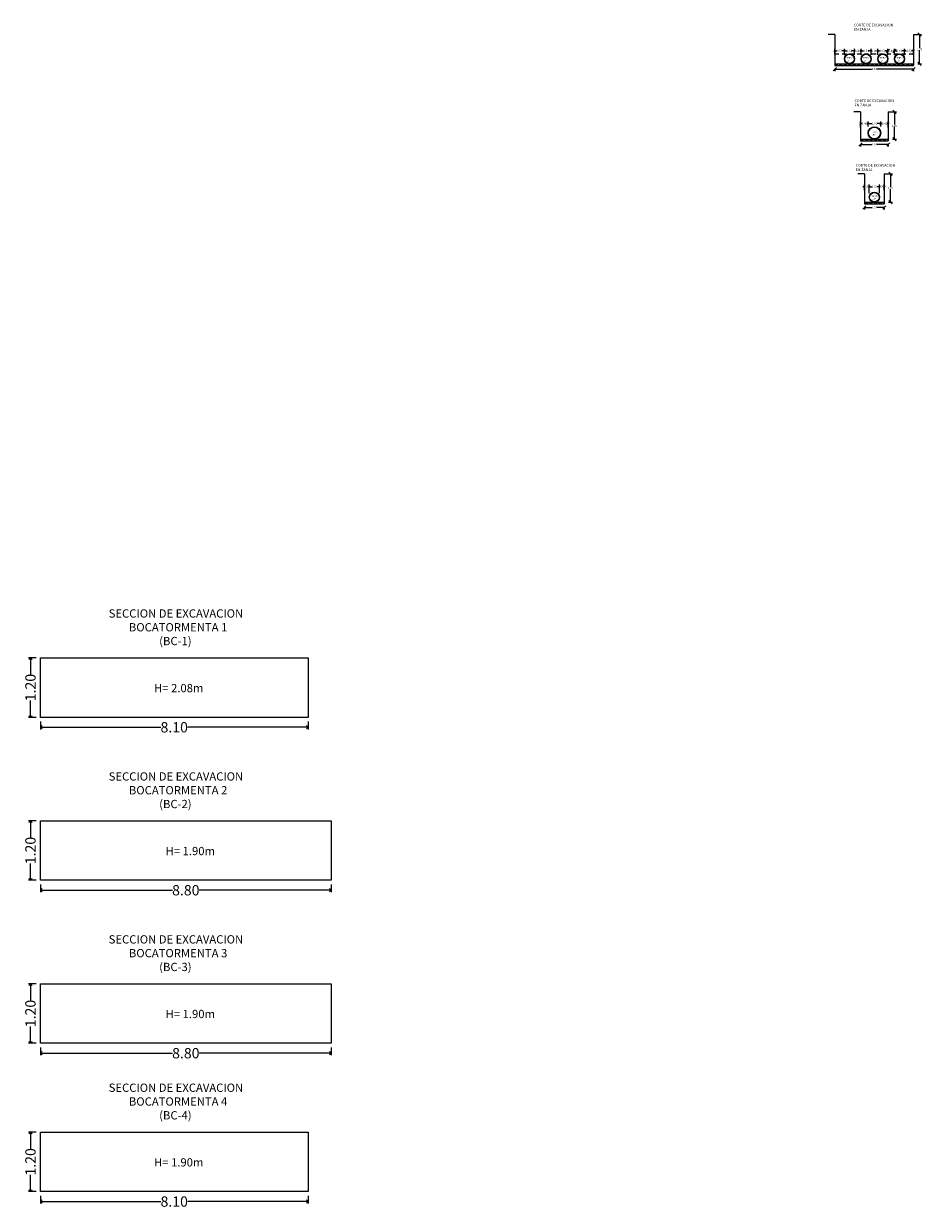
# Model space of a CAD drawing. Units: millimetres. Extents: x 632411 to 633899, y 2100734 to 2101309.
# Drawn here: x 632805 to 632832, y 2100734 to 2100770 of the extents above; entities that cross this region are included whole.
import ezdxf

# ---------------------------------------------------------------- set-up
doc = ezdxf.new("R2010")
doc.units = ezdxf.units.MM
doc.header["$PDMODE"] = 32
doc.header["$PDSIZE"] = 0.18
doc.linetypes.add('DASHED2', pattern=[0.375, 0.25, -0.125])
doc.layers.get('0').update_dxf_attribs({"lineweight": 15})
doc.styles.get("Standard").update_dxf_attribs({"font": 'arial.ttf'})
doc.dimstyles.new('COTAS', dxfattribs={"dimscale": 1.25, "dimtxt": 0.25, "dimasz": 0.08, "dimexe": 0.05, "dimexo": 0.1, "dimgap": 0.001, "dimtad": 0, "dimzin": 0, "dimdsep": 46, "dimtxsty": 'Standard', "dimblk": 'OPEN90', "dimcen": 0.2, "dimadec": 0, "dimazin": 0, "dimtfac": 1, "dimtix": 1, "dimtofl": 0, "dimtmove": 2, "dimatfit": 3, "dimldrblk": 'DOTBLANK', "dimfxl": 1, "dimtolj": 1, "dimtzin": 0, "dimarcsym": 0})

# ---------------------------------------------------------------- blocks, each defined once
blk = doc.blocks.new('_Oblique')
at = {"color": 0, "linetype": 'ByBlock', "lineweight": -2}
blk.add_line((-0.5, -0.5), (0.5, 0.5), dxfattribs=at)
blk = doc.blocks.new('*D105')
at = {"color": 0, "lineweight": -2, "transparency": 16777216}
for p, q in [((632829.391, 2100768.873), (632829.391, 2100769.054)), ((632829.391, 2100768.992), (632829.467, 2100768.992)), ((632829.696, 2100768.992), (632829.62, 2100768.992)), ((632829.696, 2100768.873), (632829.696, 2100769.054))]:
    blk.add_line(p, q, dxfattribs=at)
at = {"layer": 'Defpoints', "color": 0, "transparency": 16777216}
for p in [(632829.391, 2100768.748), (632829.696, 2100768.992), (632829.696, 2100768.748)]:
    blk.add_point(p, dxfattribs=at)
at = {"color": 0, "lineweight": -2, "transparency": 16777216, "xscale": 0.05, "yscale": 0.05, "zscale": 0.05, "rotation": 180}
blk.add_blockref('_Oblique', (632829.391, 2100768.992), dxfattribs=at)
at = {"color": 0, "lineweight": -2, "transparency": 16777216, "xscale": 0.05, "yscale": 0.05, "zscale": 0.05}
blk.add_blockref('_Oblique', (632829.696, 2100768.992), dxfattribs=at)
at = {"color": 0, "transparency": 16777216, "insert": (632829.543, 2100768.992), "char_height": 0.0625, "attachment_point": 5}
blk.add_mtext('\\A1;0.61', dxfattribs=at)
blk = doc.blocks.new('_DotBlank')
at = {"color": 0, "linetype": 'ByBlock', "lineweight": -2}
blk.add_line((-0.5, 0), (-1, 0), dxfattribs=at)
blk.add_circle((0, 0), 0.5, dxfattribs=at)
blk = doc.blocks.new('*D98')
at = {"color": 0, "lineweight": -2, "transparency": 16777216}
for p, q in [((632829.896, 2100768.873), (632829.896, 2100769.054)), ((632829.896, 2100768.992), (632829.972, 2100768.992)), ((632830.201, 2100768.992), (632830.125, 2100768.992)), ((632830.201, 2100768.873), (632830.201, 2100769.054))]:
    blk.add_line(p, q, dxfattribs=at)
at = {"layer": 'Defpoints', "color": 0, "transparency": 16777216}
for p in [(632829.896, 2100768.748), (632830.201, 2100768.992), (632830.201, 2100768.748)]:
    blk.add_point(p, dxfattribs=at)
at = {"color": 0, "lineweight": -2, "transparency": 16777216, "xscale": 0.05, "yscale": 0.05, "zscale": 0.05, "rotation": 180}
blk.add_blockref('_Oblique', (632829.896, 2100768.992), dxfattribs=at)
at = {"color": 0, "lineweight": -2, "transparency": 16777216, "xscale": 0.05, "yscale": 0.05, "zscale": 0.05}
blk.add_blockref('_Oblique', (632830.201, 2100768.992), dxfattribs=at)
at = {"color": 0, "transparency": 16777216, "insert": (632830.048, 2100768.992), "char_height": 0.0625, "attachment_point": 5}
blk.add_mtext('\\A1;0.61', dxfattribs=at)
blk = doc.blocks.new('*D99')
at = {"color": 0, "lineweight": -2, "transparency": 16777216}
for p, q in [((632830.401, 2100768.873), (632830.401, 2100769.054)), ((632830.401, 2100768.992), (632830.477, 2100768.992)), ((632830.706, 2100768.992), (632830.63, 2100768.992)), ((632830.706, 2100768.873), (632830.706, 2100769.054))]:
    blk.add_line(p, q, dxfattribs=at)
at = {"layer": 'Defpoints', "color": 0, "transparency": 16777216}
for p in [(632830.401, 2100768.748), (632830.706, 2100768.992), (632830.706, 2100768.748)]:
    blk.add_point(p, dxfattribs=at)
at = {"color": 0, "lineweight": -2, "transparency": 16777216, "xscale": 0.05, "yscale": 0.05, "zscale": 0.05, "rotation": 180}
blk.add_blockref('_Oblique', (632830.401, 2100768.992), dxfattribs=at)
at = {"color": 0, "lineweight": -2, "transparency": 16777216, "xscale": 0.05, "yscale": 0.05, "zscale": 0.05}
blk.add_blockref('_Oblique', (632830.706, 2100768.992), dxfattribs=at)
at = {"color": 0, "transparency": 16777216, "insert": (632830.553, 2100768.992), "char_height": 0.0625, "attachment_point": 5}
blk.add_mtext('\\A1;0.61', dxfattribs=at)
blk = doc.blocks.new('*D100')
at = {"color": 0, "lineweight": -2, "transparency": 16777216}
for p, q in [((632830.906, 2100768.873), (632830.906, 2100769.054)), ((632830.906, 2100768.992), (632830.982, 2100768.992)), ((632831.211, 2100768.992), (632831.135, 2100768.992)), ((632831.211, 2100768.873), (632831.211, 2100769.054))]:
    blk.add_line(p, q, dxfattribs=at)
at = {"layer": 'Defpoints', "color": 0, "transparency": 16777216}
for p in [(632830.906, 2100768.748), (632831.211, 2100768.992), (632831.211, 2100768.748)]:
    blk.add_point(p, dxfattribs=at)
at = {"color": 0, "lineweight": -2, "transparency": 16777216, "xscale": 0.05, "yscale": 0.05, "zscale": 0.05, "rotation": 180}
blk.add_blockref('_Oblique', (632830.906, 2100768.992), dxfattribs=at)
at = {"color": 0, "lineweight": -2, "transparency": 16777216, "xscale": 0.05, "yscale": 0.05, "zscale": 0.05}
blk.add_blockref('_Oblique', (632831.211, 2100768.992), dxfattribs=at)
at = {"color": 0, "transparency": 16777216, "insert": (632831.058, 2100768.992), "char_height": 0.0625, "attachment_point": 5}
blk.add_mtext('\\A1;0.61', dxfattribs=at)
blk = doc.blocks.new('*D101')
at = {"color": 0, "lineweight": -2, "transparency": 16777216}
for p, q in [((632829.696, 2100768.873), (632829.696, 2100769.054)), ((632829.696, 2100768.992), (632829.714, 2100768.992)), ((632829.896, 2100768.992), (632829.878, 2100768.992)), ((632829.896, 2100768.873), (632829.896, 2100769.054))]:
    blk.add_line(p, q, dxfattribs=at)
at = {"layer": 'Defpoints', "color": 0, "transparency": 16777216}
for p in [(632829.696, 2100768.748), (632829.896, 2100768.992), (632829.896, 2100768.748)]:
    blk.add_point(p, dxfattribs=at)
at = {"color": 0, "lineweight": -2, "transparency": 16777216, "xscale": 0.05, "yscale": 0.05, "zscale": 0.05, "rotation": 180}
blk.add_blockref('_Oblique', (632829.696, 2100768.992), dxfattribs=at)
at = {"color": 0, "lineweight": -2, "transparency": 16777216, "xscale": 0.05, "yscale": 0.05, "zscale": 0.05}
blk.add_blockref('_Oblique', (632829.896, 2100768.992), dxfattribs=at)
at = {"color": 0, "transparency": 16777216, "insert": (632829.796, 2100768.992), "char_height": 0.0625, "attachment_point": 5}
blk.add_mtext('\\A1;0.40', dxfattribs=at)
blk = doc.blocks.new('*D102')
at = {"color": 0, "lineweight": -2, "transparency": 16777216}
for p, q in [((632830.201, 2100768.873), (632830.201, 2100769.054)), ((632830.201, 2100768.992), (632830.219, 2100768.992)), ((632830.401, 2100768.992), (632830.383, 2100768.992)), ((632830.401, 2100768.873), (632830.401, 2100769.054))]:
    blk.add_line(p, q, dxfattribs=at)
at = {"layer": 'Defpoints', "color": 0, "transparency": 16777216}
for p in [(632830.201, 2100768.748), (632830.401, 2100768.992), (632830.401, 2100768.748)]:
    blk.add_point(p, dxfattribs=at)
at = {"color": 0, "lineweight": -2, "transparency": 16777216, "xscale": 0.05, "yscale": 0.05, "zscale": 0.05, "rotation": 180}
blk.add_blockref('_Oblique', (632830.201, 2100768.992), dxfattribs=at)
at = {"color": 0, "lineweight": -2, "transparency": 16777216, "xscale": 0.05, "yscale": 0.05, "zscale": 0.05}
blk.add_blockref('_Oblique', (632830.401, 2100768.992), dxfattribs=at)
at = {"color": 0, "transparency": 16777216, "insert": (632830.301, 2100768.992), "char_height": 0.0625, "attachment_point": 5}
blk.add_mtext('\\A1;0.40', dxfattribs=at)
blk = doc.blocks.new('*D103')
at = {"color": 0, "lineweight": -2, "transparency": 16777216}
for p, q in [((632830.706, 2100768.873), (632830.706, 2100769.054)), ((632830.706, 2100768.992), (632830.724, 2100768.992)), ((632830.906, 2100768.992), (632830.888, 2100768.992)), ((632830.906, 2100768.873), (632830.906, 2100769.054))]:
    blk.add_line(p, q, dxfattribs=at)
at = {"layer": 'Defpoints', "color": 0, "transparency": 16777216}
for p in [(632830.706, 2100768.748), (632830.906, 2100768.992), (632830.906, 2100768.748)]:
    blk.add_point(p, dxfattribs=at)
at = {"color": 0, "lineweight": -2, "transparency": 16777216, "xscale": 0.1, "yscale": 0.1, "zscale": 0.1, "rotation": 180}
blk.add_blockref('_Oblique', (632830.706, 2100768.992), dxfattribs=at)
at = {"color": 0, "lineweight": -2, "transparency": 16777216, "xscale": 0.1, "yscale": 0.1, "zscale": 0.1}
blk.add_blockref('_Oblique', (632830.906, 2100768.992), dxfattribs=at)
at = {"color": 0, "transparency": 16777216, "insert": (632830.806, 2100768.992), "char_height": 0.0625, "attachment_point": 5}
blk.add_mtext('\\A1;0.40', dxfattribs=at)
blk = doc.blocks.new('*D104')
at = {"color": 0, "lineweight": -2, "transparency": 16777216}
for p, q in [((632831.211, 2100768.873), (632831.211, 2100769.054)), ((632831.211, 2100768.992), (632831.265, 2100768.992)), ((632831.485, 2100768.992), (632831.43, 2100768.992)), ((632831.485, 2100768.873), (632831.485, 2100769.054))]:
    blk.add_line(p, q, dxfattribs=at)
at = {"layer": 'Defpoints', "color": 0, "transparency": 16777216}
for p in [(632831.211, 2100768.748), (632831.485, 2100768.992), (632831.485, 2100768.748)]:
    blk.add_point(p, dxfattribs=at)
at = {"color": 0, "lineweight": -2, "transparency": 16777216, "xscale": 0.05, "yscale": 0.05, "zscale": 0.05, "rotation": 180}
blk.add_blockref('_Oblique', (632831.211, 2100768.992), dxfattribs=at)
at = {"color": 0, "lineweight": -2, "transparency": 16777216, "xscale": 0.05, "yscale": 0.05, "zscale": 0.05}
blk.add_blockref('_Oblique', (632831.485, 2100768.992), dxfattribs=at)
at = {"color": 0, "transparency": 16777216, "insert": (632831.348, 2100768.992), "char_height": 0.0625, "attachment_point": 5}
blk.add_mtext('\\A1;0.58', dxfattribs=at)
blk = doc.blocks.new('*D96')
at = {"color": 0, "lineweight": -2, "transparency": 16777216}
for p, q in [((632829.101, 2100768.873), (632829.101, 2100769.054)), ((632829.101, 2100768.992), (632829.163, 2100768.992)), ((632829.391, 2100768.992), (632829.328, 2100768.992)), ((632829.391, 2100768.873), (632829.391, 2100769.054))]:
    blk.add_line(p, q, dxfattribs=at)
at = {"layer": 'Defpoints', "color": 0, "transparency": 16777216}
for p in [(632829.101, 2100768.748), (632829.391, 2100768.992), (632829.391, 2100768.748)]:
    blk.add_point(p, dxfattribs=at)
at = {"color": 0, "lineweight": -2, "transparency": 16777216, "xscale": 0.05, "yscale": 0.05, "zscale": 0.05, "rotation": 180}
blk.add_blockref('_Oblique', (632829.101, 2100768.992), dxfattribs=at)
at = {"color": 0, "lineweight": -2, "transparency": 16777216, "xscale": 0.05, "yscale": 0.05, "zscale": 0.05}
blk.add_blockref('_Oblique', (632829.391, 2100768.992), dxfattribs=at)
at = {"color": 0, "transparency": 16777216, "insert": (632829.246, 2100768.992), "char_height": 0.0625, "attachment_point": 5}
blk.add_mtext('\\A1;0.58', dxfattribs=at)
blk = doc.blocks.new('*D97')
at = {"color": 0, "lineweight": -2, "transparency": 16777216}
for p, q in [((632829.101, 2100768.439), (632830.209, 2100768.439)), ((632829.101, 2100768.42), (632829.101, 2100768.376)), ((632831.485, 2100768.439), (632830.377, 2100768.439)), ((632831.485, 2100768.42), (632831.485, 2100768.376))]:
    blk.add_line(p, q, dxfattribs=at)
at = {"layer": 'Defpoints', "color": 0, "transparency": 16777216}
for p in [(632829.101, 2100768.545), (632831.485, 2100768.545), (632831.485, 2100768.439)]:
    blk.add_point(p, dxfattribs=at)
at = {"color": 0, "lineweight": -2, "transparency": 16777216, "xscale": 0.1, "yscale": 0.1, "zscale": 0.1, "rotation": 180}
blk.add_blockref('_Oblique', (632829.101, 2100768.439), dxfattribs=at)
at = {"color": 0, "lineweight": -2, "transparency": 16777216, "xscale": 0.1, "yscale": 0.1, "zscale": 0.1}
blk.add_blockref('_Oblique', (632831.485, 2100768.439), dxfattribs=at)
at = {"color": 0, "transparency": 16777216, "insert": (632830.293, 2100768.439), "char_height": 0.0625, "attachment_point": 5}
blk.add_mtext('\\A1;4.80', dxfattribs=at)
blk = doc.blocks.new('*D94')
at = {"color": 0, "lineweight": -2, "transparency": 16777216}
for p, q in [((632831.61, 2100769.485), (632831.729, 2100769.485)), ((632831.666, 2100769.485), (632831.666, 2100769.073)), ((632831.666, 2100768.595), (632831.666, 2100769.007)), ((632831.61, 2100768.595), (632831.729, 2100768.595))]:
    blk.add_line(p, q, dxfattribs=at)
at = {"layer": 'Defpoints', "color": 0, "transparency": 16777216}
for p in [(632831.485, 2100769.485), (632831.666, 2100769.485), (632831.485, 2100768.595)]:
    blk.add_point(p, dxfattribs=at)
at = {"color": 0, "lineweight": -2, "transparency": 16777216, "xscale": 0.1, "yscale": 0.1, "zscale": 0.1}
for p, rotation in [((632831.666, 2100769.485), 90), ((632831.666, 2100768.595), 270)]:
    blk.add_blockref('_Oblique', p, dxfattribs=dict(at, rotation=rotation))
at = {"color": 0, "transparency": 16777216, "insert": (632831.666, 2100769.04), "char_height": 0.0625, "attachment_point": 5}
blk.add_mtext('\\A1;1.78', dxfattribs=at)
blk = doc.blocks.new('*D95')
at = {"color": 0, "lineweight": -2, "transparency": 16777216}
for p, q in [((632829.881, 2100766.161), (632830.222, 2100766.161)), ((632829.881, 2100766.142), (632829.881, 2100766.098)), ((632830.721, 2100766.161), (632830.381, 2100766.161)), ((632830.721, 2100766.142), (632830.721, 2100766.098))]:
    blk.add_line(p, q, dxfattribs=at)
at = {"layer": 'Defpoints', "color": 0, "transparency": 16777216}
for p in [(632829.881, 2100766.267), (632830.721, 2100766.267), (632830.721, 2100766.161)]:
    blk.add_point(p, dxfattribs=at)
at = {"color": 0, "lineweight": -2, "transparency": 16777216, "xscale": 0.1, "yscale": 0.1, "zscale": 0.1, "rotation": 180}
blk.add_blockref('_Oblique', (632829.881, 2100766.161), dxfattribs=at)
at = {"color": 0, "lineweight": -2, "transparency": 16777216, "xscale": 0.1, "yscale": 0.1, "zscale": 0.1}
blk.add_blockref('_Oblique', (632830.721, 2100766.161), dxfattribs=at)
at = {"color": 0, "transparency": 16777216, "insert": (632830.301, 2100766.161), "char_height": 0.0625, "attachment_point": 5}
blk.add_mtext('\\A1;1.68', dxfattribs=at)
blk = doc.blocks.new('*D93')
at = {"color": 0, "lineweight": -2, "transparency": 16777216}
for p, q in [((632830.846, 2100767.147), (632830.965, 2100767.147)), ((632830.903, 2100767.147), (632830.903, 2100766.765)), ((632830.903, 2100766.317), (632830.903, 2100766.699)), ((632830.846, 2100766.317), (632830.965, 2100766.317))]:
    blk.add_line(p, q, dxfattribs=at)
at = {"layer": 'Defpoints', "color": 0, "transparency": 16777216}
for p in [(632830.721, 2100767.147), (632830.903, 2100767.147), (632830.721, 2100766.317)]:
    blk.add_point(p, dxfattribs=at)
at = {"color": 0, "lineweight": -2, "transparency": 16777216, "xscale": 0.1, "yscale": 0.1, "zscale": 0.1}
for p, rotation in [((632830.903, 2100767.147), 90), ((632830.903, 2100766.317), 270)]:
    blk.add_blockref('_Oblique', p, dxfattribs=dict(at, rotation=rotation))
at = {"color": 0, "transparency": 16777216, "insert": (632830.903, 2100766.732), "char_height": 0.0625, "attachment_point": 5}
blk.add_mtext('\\A1;1.65', dxfattribs=at)
blk = doc.blocks.new('*D106')
at = {"color": 0, "lineweight": -2, "transparency": 16777216}
for p, q in [((632830.111, 2100766.707), (632830.111, 2100766.852)), ((632830.111, 2100766.789), (632830.219, 2100766.789)), ((632830.491, 2100766.789), (632830.384, 2100766.789)), ((632830.491, 2100766.707), (632830.491, 2100766.852))]:
    blk.add_line(p, q, dxfattribs=at)
at = {"layer": 'Defpoints', "color": 0, "transparency": 16777216}
for p in [(632830.111, 2100766.582), (632830.491, 2100766.789), (632830.491, 2100766.582)]:
    blk.add_point(p, dxfattribs=at)
at = {"color": 0, "lineweight": -2, "transparency": 16777216, "xscale": 0.05, "yscale": 0.05, "zscale": 0.05, "rotation": 180}
blk.add_blockref('_Oblique', (632830.111, 2100766.789), dxfattribs=at)
at = {"color": 0, "lineweight": -2, "transparency": 16777216, "xscale": 0.05, "yscale": 0.05, "zscale": 0.05}
blk.add_blockref('_Oblique', (632830.491, 2100766.789), dxfattribs=at)
at = {"color": 0, "transparency": 16777216, "insert": (632830.301, 2100766.789), "char_height": 0.0625, "attachment_point": 5}
blk.add_mtext('\\A1;0.76', dxfattribs=at)
blk = doc.blocks.new('*D107')
at = {"color": 0, "lineweight": -2, "transparency": 16777216}
for p, q in [((632830.491, 2100766.707), (632830.491, 2100766.852)), ((632830.491, 2100766.789), (632830.524, 2100766.789)), ((632830.721, 2100766.789), (632830.689, 2100766.789)), ((632830.721, 2100766.67), (632830.721, 2100766.852))]:
    blk.add_line(p, q, dxfattribs=at)
at = {"layer": 'Defpoints', "color": 0, "transparency": 16777216}
for p in [(632830.491, 2100766.582), (632830.721, 2100766.789), (632830.721, 2100766.545)]:
    blk.add_point(p, dxfattribs=at)
at = {"color": 0, "lineweight": -2, "transparency": 16777216, "xscale": 0.05, "yscale": 0.05, "zscale": 0.05, "rotation": 180}
blk.add_blockref('_Oblique', (632830.491, 2100766.789), dxfattribs=at)
at = {"color": 0, "lineweight": -2, "transparency": 16777216, "xscale": 0.05, "yscale": 0.05, "zscale": 0.05}
blk.add_blockref('_Oblique', (632830.721, 2100766.789), dxfattribs=at)
at = {"color": 0, "transparency": 16777216, "insert": (632830.606, 2100766.789), "char_height": 0.0625, "attachment_point": 5}
blk.add_mtext('\\A1;0.46', dxfattribs=at)
blk = doc.blocks.new('*D108')
at = {"color": 0, "lineweight": -2, "transparency": 16777216}
for p, q in [((632829.881, 2100766.67), (632829.881, 2100766.852)), ((632829.881, 2100766.789), (632829.914, 2100766.789)), ((632830.111, 2100766.789), (632830.079, 2100766.789)), ((632830.111, 2100766.707), (632830.111, 2100766.852))]:
    blk.add_line(p, q, dxfattribs=at)
at = {"layer": 'Defpoints', "color": 0, "transparency": 16777216}
for p in [(632830.111, 2100766.789), (632830.111, 2100766.582), (632829.881, 2100766.545)]:
    blk.add_point(p, dxfattribs=at)
at = {"color": 0, "lineweight": -2, "transparency": 16777216, "xscale": 0.05, "yscale": 0.05, "zscale": 0.05, "rotation": 180}
blk.add_blockref('_Oblique', (632829.881, 2100766.789), dxfattribs=at)
at = {"color": 0, "lineweight": -2, "transparency": 16777216, "xscale": 0.05, "yscale": 0.05, "zscale": 0.05}
blk.add_blockref('_Oblique', (632830.111, 2100766.789), dxfattribs=at)
at = {"color": 0, "transparency": 16777216, "insert": (632829.996, 2100766.789), "char_height": 0.0625, "attachment_point": 5}
blk.add_mtext('\\A1;0.46', dxfattribs=at)
blk = doc.blocks.new('_Open90')
at = {"color": 0, "linetype": 'ByBlock', "lineweight": -2}
for p, q in [((0, 0), (-1, 0)), ((-0.5, 0.5), (0, 0)), ((0, 0), (-0.5, -0.5))]:
    blk.add_line(p, q, dxfattribs=at)
blk = doc.blocks.new('*D109')
at = {"color": 0, "lineweight": -2, "transparency": 16777216}
for p, q in [((632805.066, 2100748.711), (632805.066, 2100748.473)), ((632813.166, 2100748.711), (632813.166, 2100748.473)), ((632805.166, 2100748.536), (632808.709, 2100748.536)), ((632813.066, 2100748.536), (632809.523, 2100748.536))]:
    blk.add_line(p, q, dxfattribs=at)
at = {"layer": 'Defpoints', "color": 0, "transparency": 16777216}
for p in [(632805.066, 2100748.836), (632813.166, 2100748.836), (632813.166, 2100748.536)]:
    blk.add_point(p, dxfattribs=at)
at = {"color": 0, "lineweight": -2, "transparency": 16777216, "xscale": 0.1, "yscale": 0.1, "zscale": 0.1, "rotation": 180}
blk.add_blockref('_Open90', (632805.066, 2100748.536), dxfattribs=at)
at = {"color": 0, "lineweight": -2, "transparency": 16777216, "xscale": 0.1, "yscale": 0.1, "zscale": 0.1}
blk.add_blockref('_Open90', (632813.166, 2100748.536), dxfattribs=at)
at = {"color": 0, "transparency": 16777216, "insert": (632809.116, 2100748.536), "char_height": 0.3125, "attachment_point": 5}
blk.add_mtext('\\A1;8.10', dxfattribs=at)
blk = doc.blocks.new('*D110')
at = {"color": 0, "lineweight": -2, "transparency": 16777216}
for p, q in [((632804.941, 2100750.636), (632804.704, 2100750.636)), ((632804.766, 2100750.536), (632804.766, 2100750.127)), ((632804.766, 2100748.936), (632804.766, 2100749.344)), ((632804.941, 2100748.836), (632804.704, 2100748.836))]:
    blk.add_line(p, q, dxfattribs=at)
at = {"layer": 'Defpoints', "color": 0, "transparency": 16777216}
for p in [(632805.066, 2100750.636), (632804.766, 2100748.836), (632805.066, 2100748.836)]:
    blk.add_point(p, dxfattribs=at)
at = {"color": 0, "lineweight": -2, "transparency": 16777216, "xscale": 0.1, "yscale": 0.1, "zscale": 0.1}
for p, rotation in [((632804.766, 2100750.636), 90), ((632804.766, 2100748.836), 270)]:
    blk.add_blockref('_Open90', p, dxfattribs=dict(at, rotation=rotation))
at = {"color": 0, "transparency": 16777216, "insert": (632804.766, 2100749.736), "char_height": 0.3125, "attachment_point": 5, "rotation": 90}
blk.add_mtext('\\A1;1.20', dxfattribs=at)
blk = doc.blocks.new('*D111')
at = {"color": 0, "lineweight": -2, "transparency": 16777216}
for p, q in [((632805.066, 2100743.783), (632805.066, 2100743.545)), ((632813.866, 2100743.783), (632813.866, 2100743.545)), ((632805.166, 2100743.608), (632809.059, 2100743.608)), ((632813.766, 2100743.608), (632809.873, 2100743.608))]:
    blk.add_line(p, q, dxfattribs=at)
at = {"layer": 'Defpoints', "color": 0, "transparency": 16777216}
for p in [(632805.066, 2100743.908), (632813.866, 2100743.908), (632813.866, 2100743.608)]:
    blk.add_point(p, dxfattribs=at)
at = {"color": 0, "lineweight": -2, "transparency": 16777216, "xscale": 0.1, "yscale": 0.1, "zscale": 0.1, "rotation": 180}
blk.add_blockref('_Open90', (632805.066, 2100743.608), dxfattribs=at)
at = {"color": 0, "lineweight": -2, "transparency": 16777216, "xscale": 0.1, "yscale": 0.1, "zscale": 0.1}
blk.add_blockref('_Open90', (632813.866, 2100743.608), dxfattribs=at)
at = {"color": 0, "transparency": 16777216, "insert": (632809.466, 2100743.608), "char_height": 0.3125, "attachment_point": 5}
blk.add_mtext('\\A1;8.80', dxfattribs=at)
blk = doc.blocks.new('*D112')
at = {"color": 0, "lineweight": -2, "transparency": 16777216}
for p, q in [((632804.941, 2100745.708), (632804.704, 2100745.708)), ((632804.766, 2100745.608), (632804.766, 2100745.2)), ((632804.766, 2100744.008), (632804.766, 2100744.416)), ((632804.941, 2100743.908), (632804.704, 2100743.908))]:
    blk.add_line(p, q, dxfattribs=at)
at = {"layer": 'Defpoints', "color": 0, "transparency": 16777216}
for p in [(632805.066, 2100745.708), (632804.766, 2100743.908), (632805.066, 2100743.908)]:
    blk.add_point(p, dxfattribs=at)
at = {"color": 0, "lineweight": -2, "transparency": 16777216, "xscale": 0.1, "yscale": 0.1, "zscale": 0.1}
for p, rotation in [((632804.766, 2100745.708), 90), ((632804.766, 2100743.908), 270)]:
    blk.add_blockref('_Open90', p, dxfattribs=dict(at, rotation=rotation))
at = {"color": 0, "transparency": 16777216, "insert": (632804.766, 2100744.808), "char_height": 0.3125, "attachment_point": 5, "rotation": 90}
blk.add_mtext('\\A1;1.20', dxfattribs=at)
blk = doc.blocks.new('*D113')
at = {"color": 0, "lineweight": -2, "transparency": 16777216}
for p, q in [((632805.066, 2100738.855), (632805.066, 2100738.618)), ((632805.166, 2100738.68), (632809.059, 2100738.68)), ((632813.766, 2100738.68), (632809.873, 2100738.68)), ((632813.866, 2100738.855), (632813.866, 2100738.618))]:
    blk.add_line(p, q, dxfattribs=at)
at = {"layer": 'Defpoints', "color": 0, "transparency": 16777216}
for p in [(632805.066, 2100738.98), (632813.866, 2100738.98), (632813.866, 2100738.68)]:
    blk.add_point(p, dxfattribs=at)
at = {"color": 0, "lineweight": -2, "transparency": 16777216, "xscale": 0.1, "yscale": 0.1, "zscale": 0.1, "rotation": 180}
blk.add_blockref('_Open90', (632805.066, 2100738.68), dxfattribs=at)
at = {"color": 0, "lineweight": -2, "transparency": 16777216, "xscale": 0.1, "yscale": 0.1, "zscale": 0.1}
blk.add_blockref('_Open90', (632813.866, 2100738.68), dxfattribs=at)
at = {"color": 0, "transparency": 16777216, "insert": (632809.466, 2100738.68), "char_height": 0.3125, "attachment_point": 5}
blk.add_mtext('\\A1;8.80', dxfattribs=at)
blk = doc.blocks.new('*D114')
at = {"color": 0, "lineweight": -2, "transparency": 16777216}
for p, q in [((632804.941, 2100740.78), (632804.704, 2100740.78)), ((632804.766, 2100740.68), (632804.766, 2100740.272)), ((632804.766, 2100739.08), (632804.766, 2100739.489)), ((632804.941, 2100738.98), (632804.704, 2100738.98))]:
    blk.add_line(p, q, dxfattribs=at)
at = {"layer": 'Defpoints', "color": 0, "transparency": 16777216}
for p in [(632805.066, 2100740.78), (632804.766, 2100738.98), (632805.066, 2100738.98)]:
    blk.add_point(p, dxfattribs=at)
at = {"color": 0, "lineweight": -2, "transparency": 16777216, "xscale": 0.1, "yscale": 0.1, "zscale": 0.1}
for p, rotation in [((632804.766, 2100740.78), 90), ((632804.766, 2100738.98), 270)]:
    blk.add_blockref('_Open90', p, dxfattribs=dict(at, rotation=rotation))
at = {"color": 0, "transparency": 16777216, "insert": (632804.766, 2100739.88), "char_height": 0.3125, "attachment_point": 5, "rotation": 90}
blk.add_mtext('\\A1;1.20', dxfattribs=at)
blk = doc.blocks.new('*D115')
at = {"color": 0, "lineweight": -2, "transparency": 16777216}
for p, q in [((632805.066, 2100734.369), (632805.066, 2100734.132)), ((632813.166, 2100734.369), (632813.166, 2100734.132)), ((632805.166, 2100734.194), (632808.709, 2100734.194)), ((632813.066, 2100734.194), (632809.523, 2100734.194))]:
    blk.add_line(p, q, dxfattribs=at)
at = {"layer": 'Defpoints', "color": 0, "transparency": 16777216}
for p in [(632805.066, 2100734.494), (632813.166, 2100734.494), (632813.166, 2100734.194)]:
    blk.add_point(p, dxfattribs=at)
at = {"color": 0, "lineweight": -2, "transparency": 16777216, "xscale": 0.1, "yscale": 0.1, "zscale": 0.1, "rotation": 180}
blk.add_blockref('_Open90', (632805.066, 2100734.194), dxfattribs=at)
at = {"color": 0, "lineweight": -2, "transparency": 16777216, "xscale": 0.1, "yscale": 0.1, "zscale": 0.1}
blk.add_blockref('_Open90', (632813.166, 2100734.194), dxfattribs=at)
at = {"color": 0, "transparency": 16777216, "insert": (632809.116, 2100734.194), "char_height": 0.3125, "attachment_point": 5}
blk.add_mtext('\\A1;8.10', dxfattribs=at)
blk = doc.blocks.new('*D116')
at = {"color": 0, "lineweight": -2, "transparency": 16777216}
for p, q in [((632804.941, 2100736.294), (632804.704, 2100736.294)), ((632804.766, 2100736.194), (632804.766, 2100735.786)), ((632804.766, 2100734.594), (632804.766, 2100735.002)), ((632804.941, 2100734.494), (632804.704, 2100734.494))]:
    blk.add_line(p, q, dxfattribs=at)
at = {"layer": 'Defpoints', "color": 0, "transparency": 16777216}
for p in [(632805.066, 2100736.294), (632804.766, 2100734.494), (632805.066, 2100734.494)]:
    blk.add_point(p, dxfattribs=at)
at = {"color": 0, "lineweight": -2, "transparency": 16777216, "xscale": 0.1, "yscale": 0.1, "zscale": 0.1}
for p, rotation in [((632804.766, 2100736.294), 90), ((632804.766, 2100734.494), 270)]:
    blk.add_blockref('_Open90', p, dxfattribs=dict(at, rotation=rotation))
at = {"color": 0, "transparency": 16777216, "insert": (632804.766, 2100735.394), "char_height": 0.3125, "attachment_point": 5, "rotation": 90}
blk.add_mtext('\\A1;1.20', dxfattribs=at)
blk = doc.blocks.new('*D122')
at = {"color": 0, "lineweight": -2, "transparency": 16777216}
for p, q in [((632829.995, 2100764.255), (632830.219, 2100764.255)), ((632829.995, 2100764.236), (632829.995, 2100764.192)), ((632830.6, 2100764.255), (632830.377, 2100764.255)), ((632830.6, 2100764.236), (632830.6, 2100764.192))]:
    blk.add_line(p, q, dxfattribs=at)
at = {"layer": 'Defpoints', "color": 0, "transparency": 16777216}
for p in [(632829.995, 2100764.361), (632830.6, 2100764.361), (632830.6, 2100764.255)]:
    blk.add_point(p, dxfattribs=at)
at = {"color": 0, "lineweight": -2, "transparency": 16777216, "xscale": 0.1, "yscale": 0.1, "zscale": 0.1, "rotation": 180}
blk.add_blockref('_Oblique', (632829.995, 2100764.255), dxfattribs=at)
at = {"color": 0, "lineweight": -2, "transparency": 16777216, "xscale": 0.1, "yscale": 0.1, "zscale": 0.1}
blk.add_blockref('_Oblique', (632830.6, 2100764.255), dxfattribs=at)
at = {"color": 0, "transparency": 16777216, "insert": (632830.298, 2100764.255), "char_height": 0.0625, "attachment_point": 5}
blk.add_mtext('\\A1;1.22', dxfattribs=at)
blk = doc.blocks.new('*D121')
at = {"color": 0, "lineweight": -2, "transparency": 16777216}
for p, q in [((632830.725, 2100765.271), (632830.844, 2100765.271)), ((632830.782, 2100765.271), (632830.782, 2100764.874)), ((632830.782, 2100764.411), (632830.782, 2100764.809)), ((632830.725, 2100764.411), (632830.844, 2100764.411))]:
    blk.add_line(p, q, dxfattribs=at)
at = {"layer": 'Defpoints', "color": 0, "transparency": 16777216}
for p in [(632830.6, 2100765.271), (632830.782, 2100765.271), (632830.6, 2100764.411)]:
    blk.add_point(p, dxfattribs=at)
at = {"color": 0, "lineweight": -2, "transparency": 16777216, "xscale": 0.1, "yscale": 0.1, "zscale": 0.1}
for p, rotation in [((632830.782, 2100765.271), 90), ((632830.782, 2100764.411), 270)]:
    blk.add_blockref('_Oblique', p, dxfattribs=dict(at, rotation=rotation))
at = {"color": 0, "transparency": 16777216, "insert": (632830.782, 2100764.841), "char_height": 0.0625, "width": 0.15693, "attachment_point": 5}
blk.add_mtext('\\A1;1.72', dxfattribs=at)
blk = doc.blocks.new('*D118')
at = {"color": 0, "lineweight": -2, "transparency": 16777216}
for p, q in [((632830.145, 2100764.689), (632830.145, 2100764.946)), ((632830.145, 2100764.883), (632830.222, 2100764.883)), ((632830.45, 2100764.883), (632830.374, 2100764.883)), ((632830.45, 2100764.689), (632830.45, 2100764.946))]:
    blk.add_line(p, q, dxfattribs=at)
at = {"layer": 'Defpoints', "color": 0, "transparency": 16777216}
for p in [(632830.45, 2100764.883), (632830.145, 2100764.564), (632830.45, 2100764.564)]:
    blk.add_point(p, dxfattribs=at)
at = {"color": 0, "lineweight": -2, "transparency": 16777216, "xscale": 0.05, "yscale": 0.05, "zscale": 0.05, "rotation": 180}
blk.add_blockref('_Oblique', (632830.145, 2100764.883), dxfattribs=at)
at = {"color": 0, "lineweight": -2, "transparency": 16777216, "xscale": 0.05, "yscale": 0.05, "zscale": 0.05}
blk.add_blockref('_Oblique', (632830.45, 2100764.883), dxfattribs=at)
at = {"color": 0, "transparency": 16777216, "insert": (632830.298, 2100764.883), "char_height": 0.0625, "attachment_point": 5}
blk.add_mtext('\\A1;0.61', dxfattribs=at)
blk = doc.blocks.new('*D119')
at = {"color": 0, "lineweight": -2, "transparency": 16777216}
for p, q in [((632830.45, 2100764.689), (632830.45, 2100764.946)), ((632830.45, 2100764.883), (632830.455, 2100764.883)), ((632830.6, 2100764.883), (632830.596, 2100764.883)), ((632830.6, 2100764.764), (632830.6, 2100764.946))]:
    blk.add_line(p, q, dxfattribs=at)
at = {"layer": 'Defpoints', "color": 0, "transparency": 16777216}
for p in [(632830.6, 2100764.883), (632830.45, 2100764.564), (632830.6, 2100764.639)]:
    blk.add_point(p, dxfattribs=at)
at = {"color": 0, "lineweight": -2, "transparency": 16777216, "xscale": 0.05, "yscale": 0.05, "zscale": 0.05, "rotation": 180}
blk.add_blockref('_Oblique', (632830.45, 2100764.883), dxfattribs=at)
at = {"color": 0, "lineweight": -2, "transparency": 16777216, "xscale": 0.05, "yscale": 0.05, "zscale": 0.05}
blk.add_blockref('_Oblique', (632830.6, 2100764.883), dxfattribs=at)
at = {"color": 0, "transparency": 16777216, "insert": (632830.525, 2100764.883), "char_height": 0.0625, "attachment_point": 5}
blk.add_mtext('\\A1;030', dxfattribs=at)
blk = doc.blocks.new('*D120')
at = {"color": 0, "lineweight": -2, "transparency": 16777216}
for p, q in [((632829.995, 2100764.883), (632829.945, 2100764.883)), ((632829.995, 2100764.764), (632829.995, 2100764.946)), ((632830.145, 2100764.689), (632830.145, 2100764.946)), ((632830.145, 2100764.883), (632830.195, 2100764.883))]:
    blk.add_line(p, q, dxfattribs=at)
at = {"layer": 'Defpoints', "color": 0, "transparency": 16777216}
for p in [(632830.145, 2100764.883), (632829.995, 2100764.639), (632830.145, 2100764.564)]:
    blk.add_point(p, dxfattribs=at)
at = {"color": 0, "lineweight": -2, "transparency": 16777216, "xscale": 0.05, "yscale": 0.05, "zscale": 0.05}
blk.add_blockref('_Oblique', (632829.995, 2100764.883), dxfattribs=at)
at = {"color": 0, "lineweight": -2, "transparency": 16777216, "xscale": 0.05, "yscale": 0.05, "zscale": 0.05, "rotation": 180}
blk.add_blockref('_Oblique', (632830.145, 2100764.883), dxfattribs=at)
at = {"color": 0, "transparency": 16777216, "insert": (632830.07, 2100764.883), "char_height": 0.0625, "attachment_point": 5}
blk.add_mtext('\\A1;0.30', dxfattribs=at)

msp = doc.modelspace()

# ---------------------------------------------------------------- hatches: boundary and pattern name
h = msp.add_hatch()
h.set_pattern_fill('ANSI32', color=256, scale=0.01)
h.set_pattern_definition([(45, (-350.08598, -154.62225), (-0.067351920908, 0.067351920908), []), (45, (-350.04108, -154.62225), (-0.067351920908, 0.067351920908), [])])
h.paths.add_polyline_path([(632829.101, 2100768.595), (632829.101, 2100768.545), (632831.485, 2100768.545), (632831.485, 2100768.595)])
h = msp.add_hatch()
h.set_pattern_fill('ANSI32', color=256, scale=0.01)
h.set_pattern_definition([(45, (-349.30568, -156.90014), (-0.067351920908, 0.067351920908), []), (45, (-349.26077, -156.90014), (-0.067351920908, 0.067351920908), [])])
h.paths.add_polyline_path([(632829.881, 2100766.317), (632829.881, 2100766.267), (632830.721, 2100766.267), (632830.721, 2100766.317)])
h = msp.add_hatch()
h.set_pattern_fill('ANSI32', color=256, scale=0.01)
h.set_pattern_definition([(45, (-349.30568, -158.80619), (-0.067351920908, 0.067351920908), []), (45, (-349.26077, -158.80619), (-0.067351920908, 0.067351920908), [])])
h.paths.add_polyline_path([(632830.6, 2100764.361), (632830.6, 2100764.411), (632829.995, 2100764.411), (632829.995, 2100764.361)])

# ---------------------------------------------------------------- linework, layer by layer
for p, q in [((632829.101, 2100769.485), (632828.901, 2100769.485)), ((632829.101, 2100769.485), (632829.101, 2100768.545)), ((632831.485, 2100769.485), (632831.485, 2100768.545)), ((632831.485, 2100769.485), (632831.685, 2100769.485)), ((632829.101, 2100768.595), (632831.485, 2100768.595)), ((632829.101, 2100768.545), (632831.485, 2100768.545)), ((632829.881, 2100767.147), (632829.681, 2100767.147)), ((632829.881, 2100767.147), (632829.881, 2100766.267)), ((632830.721, 2100767.147), (632830.721, 2100766.267)), ((632830.721, 2100767.147), (632830.921, 2100767.147)), ((632829.881, 2100766.317), (632830.721, 2100766.317)), ((632829.881, 2100766.267), (632830.721, 2100766.267)), ((632829.995, 2100765.271), (632829.795, 2100765.271)), ((632829.995, 2100765.271), (632829.995, 2100764.361)), ((632830.6, 2100765.271), (632830.8, 2100765.271)), ((632830.6, 2100765.271), (632830.6, 2100764.361)), ((632829.995, 2100764.411), (632830.6, 2100764.411)), ((632829.995, 2100764.361), (632830.6, 2100764.361))]:
    msp.add_line(p, q)
at = {"linetype": 'DASHED2', "ltscale": 0.5}
msp.add_line((632829.101, 2100768.9), (632831.485, 2100768.9), dxfattribs=at)
for points in [[(632805.066, 2100750.636), (632813.166, 2100750.636), (632813.166, 2100748.836), (632805.066, 2100748.836)], [(632805.066, 2100745.708), (632813.866, 2100745.708), (632813.866, 2100743.908), (632805.066, 2100743.908)], [(632805.066, 2100740.78), (632813.866, 2100740.78), (632813.866, 2100738.98), (632805.066, 2100738.98)], [(632805.066, 2100736.294), (632813.166, 2100736.294), (632813.166, 2100734.494), (632805.066, 2100734.494)]]:
    msp.add_lwpolyline(points, close=True)
for centre, radius in [((632829.543, 2100768.748), 0.153), ((632829.543, 2100768.748), 0.143), ((632830.048, 2100768.748), 0.153), ((632830.048, 2100768.748), 0.143), ((632830.553, 2100768.748), 0.153), ((632830.553, 2100768.748), 0.143), ((632831.058, 2100768.748), 0.153), ((632831.058, 2100768.748), 0.143), ((632830.301, 2100766.507), 0.19), ((632830.301, 2100766.507), 0.18), ((632830.298, 2100764.564), 0.153), ((632830.298, 2100764.564), 0.143)]:
    msp.add_circle(centre, radius)

# ---------------------------------------------------------------- texts
at = {"attachment_point": 1}
for s, width, insert, char_height in [('CORTE DE EXCAVACION \\PEN ZANJA\\P^I', 5.77639, (632829.678, 2100769.811), 0.08), ("TUBO\\P  24''", 0.33435, (632829.455, 2100768.802), 0.05), ("TUBO\\P  24''", 0.33435, (632829.96, 2100768.802), 0.05), ("TUBO\\P  24''", 0.33435, (632830.465, 2100768.802), 0.05), ("TUBO\\P  24''", 0.33435, (632830.97, 2100768.802), 0.05), ('CORTE DE EXCAVACION \\PEN ZANJA', 5.77639, (632829.699, 2100767.522), 0.08), ("TUBO\\P  30''", 0.33435, (632830.205, 2100766.562), 0.05), ('CORTE DE EXCAVACION \\PEN ZANJA', 5.77639, (632829.735, 2100765.568), 0.08), ("TUBO\\P  24''", 0.33435, (632830.209, 2100764.619), 0.05), ('^ISECCION DE EXCAVACION\\P^I        BOCATORMENTA 1\\P^I                    (BC-1)^I', 5.77639, (632806.133, 2100752.102), 0.25), ('H= 2.08m\\P^I', 5.77639, (632808.506, 2100749.846), 0.25), ('^ISECCION DE EXCAVACION\\P^I        BOCATORMENTA 2\\P^I                    (BC-2)^I', 5.77639, (632806.133, 2100747.174), 0.25), ('H= 1.90m\\P^I', 5.77639, (632808.856, 2100744.918), 0.25), ('^ISECCION DE EXCAVACION\\P^I        BOCATORMENTA 3\\P^I                    (BC-3)^I', 5.77639, (632806.133, 2100742.247), 0.25), ('H= 1.90m\\P^I', 5.77639, (632808.856, 2100739.991), 0.25), ('^ISECCION DE EXCAVACION\\P^I        BOCATORMENTA 4\\P^I                    (BC-4)^I', 5.77639, (632806.133, 2100737.761), 0.25), ('H= 1.90m\\P^I', 5.77639, (632808.506, 2100735.504), 0.25)]:
    msp.add_mtext_dynamic_manual_height_columns(s, width=width, gutter_width=1.5, heights=[0], dxfattribs=dict(at, insert=insert, char_height=char_height))

# ---------------------------------------------------------------- dimensions: what is measured, and where the dimension line sits
for base, p1, p2, text, override, picture, middle in [((632831.666, 2100769.485), (632831.485, 2100768.595), (632831.485, 2100769.485), '1.78', {"dimtxt": 0.05, "dimtih": 1, "dimblk1": 'Oblique', "dimblk2": 'Oblique', "dimsah": 1}, '*D94', (632831.666, 2100769.04)), ((632830.903, 2100767.147), (632830.721, 2100766.317), (632830.721, 2100767.147), '1.65', {"dimtxt": 0.05, "dimtih": 1, "dimblk1": 'Oblique', "dimblk2": 'Oblique', "dimsah": 1}, '*D93', (632830.903, 2100766.732)), ((632830.782, 2100765.271), (632830.6, 2100764.411), (632830.6, 2100765.271), '1.72', {"dimtxt": 0.05, "dimtih": 1, "dimblk1": 'Oblique', "dimblk2": 'Oblique', "dimsah": 1}, '*D121', (632830.782, 2100764.841)), ((632804.766, 2100748.836), (632805.066, 2100750.636), (632805.066, 2100748.836), '1.20', {"dimtxt": 0.25, "dimasz": 0.08}, '*D110', (632804.766, 2100749.736))]:
    dim = msp.add_linear_dim(base=base, p1=p1, p2=p2, angle=90, text=text, dimstyle='COTAS', override=override)
    dim.commit()
    dim.dimension.update_dxf_attribs({"geometry": picture, "text_midpoint": middle})
for base, p1, p2, text, override, picture, middle in [((632829.391, 2100768.992), (632829.101, 2100768.748), (632829.391, 2100768.748), '0.58', {"dimtxt": 0.05, "dimasz": 0.04, "dimtih": 1, "dimblk1": 'Oblique', "dimblk2": 'Oblique', "dimsah": 1}, '*D96', (632829.246, 2100768.992)), ((632829.696, 2100768.992), (632829.391, 2100768.748), (632829.696, 2100768.748), '0.61', {"dimtxt": 0.05, "dimasz": 0.04, "dimtih": 1, "dimblk1": 'Oblique', "dimblk2": 'Oblique', "dimsah": 1}, '*D105', (632829.543, 2100768.992)), ((632829.896, 2100768.992), (632829.696, 2100768.748), (632829.896, 2100768.748), '0.40', {"dimtxt": 0.05, "dimasz": 0.04, "dimtih": 1, "dimblk1": 'Oblique', "dimblk2": 'Oblique', "dimsah": 1}, '*D101', (632829.796, 2100768.992)), ((632830.201, 2100768.992), (632829.896, 2100768.748), (632830.201, 2100768.748), '0.61', {"dimtxt": 0.05, "dimasz": 0.04, "dimtih": 1, "dimblk1": 'Oblique', "dimblk2": 'Oblique', "dimsah": 1}, '*D98', (632830.048, 2100768.992)), ((632830.401, 2100768.992), (632830.201, 2100768.748), (632830.401, 2100768.748), '0.40', {"dimtxt": 0.05, "dimasz": 0.04, "dimtih": 1, "dimblk1": 'Oblique', "dimblk2": 'Oblique', "dimsah": 1}, '*D102', (632830.301, 2100768.992)), ((632830.706, 2100768.992), (632830.401, 2100768.748), (632830.706, 2100768.748), '0.61', {"dimtxt": 0.05, "dimasz": 0.04, "dimtih": 1, "dimblk1": 'Oblique', "dimblk2": 'Oblique', "dimsah": 1}, '*D99', (632830.553, 2100768.992)), ((632830.906, 2100768.992), (632830.706, 2100768.748), (632830.906, 2100768.748), '0.40', {"dimtxt": 0.05, "dimexe": 0.05, "dimtih": 1, "dimblk1": 'Oblique', "dimblk2": 'Oblique', "dimsah": 1}, '*D103', (632830.806, 2100768.992)), ((632831.211, 2100768.992), (632830.906, 2100768.748), (632831.211, 2100768.748), '0.61', {"dimtxt": 0.05, "dimasz": 0.04, "dimtih": 1, "dimblk1": 'Oblique', "dimblk2": 'Oblique', "dimsah": 1}, '*D100', (632831.058, 2100768.992)), ((632831.485, 2100768.992), (632831.211, 2100768.748), (632831.485, 2100768.748), '0.58', {"dimtxt": 0.05, "dimasz": 0.04, "dimexe": 0.05, "dimtih": 1, "dimblk1": 'Oblique', "dimblk2": 'Oblique', "dimsah": 1}, '*D104', (632831.348, 2100768.992)), ((632831.485, 2100768.439), (632829.101, 2100768.545), (632831.485, 2100768.545), '4.80', {"dimtxt": 0.05, "dimtih": 1, "dimblk1": 'Oblique', "dimblk2": 'Oblique', "dimsah": 1}, '*D97', (632830.293, 2100768.439)), ((632830.111, 2100766.789), (632829.881, 2100766.545), (632830.111, 2100766.582), '0.46', {"dimtxt": 0.05, "dimasz": 0.04, "dimtih": 1, "dimblk1": 'Oblique', "dimblk2": 'Oblique', "dimsah": 1}, '*D108', (632829.996, 2100766.789)), ((632830.491, 2100766.789), (632830.111, 2100766.582), (632830.491, 2100766.582), '0.76', {"dimtxt": 0.05, "dimasz": 0.04, "dimtih": 1, "dimblk1": 'Oblique', "dimblk2": 'Oblique', "dimsah": 1}, '*D106', (632830.301, 2100766.789)), ((632830.721, 2100766.789), (632830.491, 2100766.582), (632830.721, 2100766.545), '0.46', {"dimtxt": 0.05, "dimasz": 0.04, "dimtih": 1, "dimblk1": 'Oblique', "dimblk2": 'Oblique', "dimsah": 1}, '*D107', (632830.606, 2100766.789)), ((632830.721, 2100766.161), (632829.881, 2100766.267), (632830.721, 2100766.267), '1.68', {"dimtxt": 0.05, "dimtih": 1, "dimblk1": 'Oblique', "dimblk2": 'Oblique', "dimsah": 1}, '*D95', (632830.301, 2100766.161)), ((632830.145, 2100764.883), (632829.995, 2100764.639), (632830.145, 2100764.564), '0.30', {"dimtxt": 0.05, "dimasz": 0.04, "dimtih": 1, "dimblk1": 'Oblique', "dimblk2": 'Oblique', "dimsah": 1}, '*D120', (632830.07, 2100764.883)), ((632830.45, 2100764.883), (632830.145, 2100764.564), (632830.45, 2100764.564), '0.61', {"dimtxt": 0.05, "dimasz": 0.04, "dimtih": 1, "dimblk1": 'Oblique', "dimblk2": 'Oblique', "dimsah": 1}, '*D118', (632830.298, 2100764.883)), ((632830.6, 2100764.883), (632830.45, 2100764.564), (632830.6, 2100764.639), '030', {"dimtxt": 0.05, "dimasz": 0.04, "dimtih": 1, "dimblk1": 'Oblique', "dimblk2": 'Oblique', "dimsah": 1}, '*D119', (632830.525, 2100764.883)), ((632830.6, 2100764.255), (632829.995, 2100764.361), (632830.6, 2100764.361), '1.22', {"dimtxt": 0.05, "dimtih": 1, "dimblk1": 'Oblique', "dimblk2": 'Oblique', "dimsah": 1}, '*D122', (632830.298, 2100764.255))]:
    dim = msp.add_linear_dim(base=base, p1=p1, p2=p2, text=text, dimstyle='COTAS', override=override)
    dim.commit()
    dim.dimension.update_dxf_attribs({"geometry": picture, "text_midpoint": middle})
for base, p1, p2, picture, middle in [((632813.166, 2100748.536), (632805.066, 2100748.836), (632813.166, 2100748.836), '*D109', (632809.116, 2100748.536)), ((632813.866, 2100743.608), (632805.066, 2100743.908), (632813.866, 2100743.908), '*D111', (632809.466, 2100743.608)), ((632813.866, 2100738.68), (632805.066, 2100738.98), (632813.866, 2100738.98), '*D113', (632809.466, 2100738.68)), ((632813.166, 2100734.194), (632805.066, 2100734.494), (632813.166, 2100734.494), '*D115', (632809.116, 2100734.194))]:
    dim = msp.add_linear_dim(base=base, p1=p1, p2=p2, dimstyle='COTAS')
    dim.commit()
    dim.dimension.update_dxf_attribs({"geometry": picture, "text_midpoint": middle})
for base, p1, p2, picture, middle in [((632804.766, 2100743.908), (632805.066, 2100745.708), (632805.066, 2100743.908), '*D112', (632804.766, 2100744.808)), ((632804.766, 2100738.98), (632805.066, 2100740.78), (632805.066, 2100738.98), '*D114', (632804.766, 2100739.88)), ((632804.766, 2100734.494), (632805.066, 2100736.294), (632805.066, 2100734.494), '*D116', (632804.766, 2100735.394))]:
    dim = msp.add_linear_dim(base=base, p1=p1, p2=p2, angle=90, text='1.20', dimstyle='COTAS')
    dim.commit()
    dim.dimension.update_dxf_attribs({"geometry": picture, "text_midpoint": middle})

doc.saveas('drawing.dxf')
